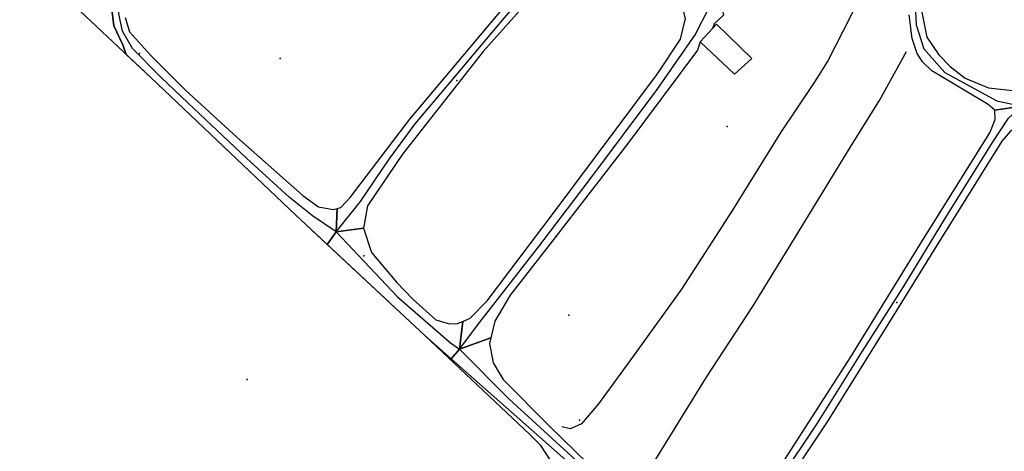
# Model space of a CAD drawing. Extents: x 2360757 to 2364152, y 4852792 to 4855644.
# Drawn here: x 2361745 to 2361948, y 4853417 to 4853506 of the extents above; entities that cross this region are included whole.
import ezdxf

# ---------------------------------------------------------------- set-up
doc = ezdxf.new("R2010")
doc.units = 0
for name, color, linetype in [('AC_VEI', 7, 'CONTINUOUS'), ('AR_STR', 7, 'CONTINUOUS'), ('EL_DIV_PARTE1', 7, 'CONTINUOUS'), ('EL_DIV_PARTE_2', 7, 'CONTINUOUS'), ('EL_STR', 7, 'CONTINUOUS'), ('GZ_STR', 7, 'CONTINUOUS'), ('ISOLATO', 7, 'CONTINUOUS'), ('MN_EDI_VOL', 7, 'CONTINUOUS'), ('MN_UVOL', 7, 'CONTINUOUS'), ('PT_QUO_PARTE_1', 7, 'CONTINUOUS'), ('SCARPT_L', 7, 'CONTINUOUS'), ('TP_STR', 7, 'CONTINUOUS')]:
    doc.layers.add(name, color=color, linetype=linetype)

msp = doc.modelspace()

# ---------------------------------------------------------------- linework, layer by layer
at = {"layer": 'AC_VEI', "color": 7, "linetype": 'CONTINUOUS'}
for points in [[(2361864.4, 4853533.56, 14.94), (2361866.3, 4853529.59, 0), (2361865.73, 4853526.68, 5.16), (2361864.54, 4853520.57, 14.87), (2361861.03, 4853520.16, 14.82), (2361855.34, 4853515.91, 14.74), (2361840.48, 4853499.2, 14.64), (2361823.9, 4853478.08, 14.62), (2361816.72, 4853467.44, 14.65), (2361815.84, 4853462.86, 14.76), (2361810.27, 4853462.12, 0), (2361810.43, 4853466.9, 14.71), (2361811.23, 4853467.12, 14.7), (2361813.16, 4853469.15, 14.62), (2361825.39, 4853485.29, 14.63), (2361846.11, 4853509.95, 14.68), (2361863.87, 4853531.97, 14.95), (2361864.4, 4853533.56, 14.94)], [(2361888.42, 4853512.65, 0), (2361889.84, 4853506.63, 14.88), (2361887.91, 4853504.86, 14.87), (2361887.56, 4853503.88, 14.87), (2361885.05, 4853501.17, 14.84), (2361884.5, 4853499.46, 14.83), (2361870.21, 4853480.3, 14.73), (2361854.72, 4853460.3, 14.76), (2361846.03, 4853449.08, 14.81), (2361842.85, 4853443.77, 14.82), (2361842.02, 4853440.31, 14.84), (2361835.57, 4853438.03, 0), (2361836.25, 4853443.73, 14.89), (2361837.81, 4853444.39, 14.86), (2361841.26, 4853447.97, 14.8), (2361855.05, 4853466.13, 14.69), (2361876.27, 4853494.59, 14.7), (2361881.03, 4853501.68, 14.8), (2361882.02, 4853505.98, 14.83), (2361881.11, 4853509.73, 14.84), (2361888.42, 4853512.65, 0)], [(2361951.14, 4853487.92, 0), (2361950.59, 4853483.89, 7.04), (2361948.79, 4853482.74, 7.1), (2361947.05, 4853480.73, 7.14), (2361933.44, 4853458.89, 7.17), (2361923.6, 4853443.09, 7.58), (2361911.14, 4853423.09, 7.3), (2361893.82, 4853397.03, 7.23), (2361892.06, 4853393.15, 7.27), (2361891.82, 4853389.89, 7.22), (2361892.42, 4853388.52, 7.19), (2361888.01, 4853389.04, 0), (2361886.19, 4853396.11, 7.88), (2361886.6, 4853396.14, 7.84), (2361889.2, 4853398.07, 7.68), (2361891.01, 4853400, 7.57), (2361892.36, 4853401.44, 7.49), (2361899.97, 4853411.52, 7.5), (2361916.01, 4853436.45, 7.5), (2361930.75, 4853460.31, 7.58), (2361944.59, 4853482.44, 7.25), (2361945.68, 4853485.22, 7.25), (2361945.59, 4853487.09, 7.28), (2361951.14, 4853487.92, 0)], [(2361815.84, 4853462.86, 14.76), (2361817.48, 4853457.91, 14.86), (2361822.63, 4853451.75, 14.91), (2361826, 4853448.28, 14.91), (2361830.73, 4853444.06, 14.93), (2361833.53, 4853443.19, 14.93), (2361835.22, 4853443.3, 14.91), (2361836.25, 4853443.73, 14.89), (2361835.57, 4853438.03, 0), (2361833.88, 4853436.06, 14.88), (2361828.48, 4853440.84, 15.02), (2361808.42, 4853459.55, 14.89), (2361810.27, 4853462.12, 0), (2361815.84, 4853462.86, 14.76)], [(2361842.02, 4853440.31, 14.84), (2361841.75, 4853439.16, 14.85), (2361842.5, 4853435.19, 14.85), (2361844.57, 4853431.77, 14.77), (2361854.12, 4853422.21, 14.75), (2361872.68, 4853404.14, 9.68), (2361877.48, 4853400, 8.82), (2361880.97, 4853396.99, 8.38), (2361884, 4853395.93, 8.07), (2361886.19, 4853396.11, 7.88), (2361888.01, 4853389.04, 0), (2361882.5, 4853390.39, 7.99), (2361882.06, 4853391.29, 8.06), (2361874.71, 4853398.02, 8.99), (2361872.73, 4853400, 9.45), (2361857.98, 4853414.7, 14.23), (2361833.88, 4853436.06, 14.88), (2361835.57, 4853438.03, 0), (2361842.02, 4853440.31, 14.84)]]:
    msp.add_polyline3d(points, close=True, dxfattribs=at)
for points in [[(2361930, 4853510.39, 9.36), (2361931.66, 4853502.15, 8.65), (2361934.09, 4853498.51, 7.92), (2361936.47, 4853496.09, 7.77), (2361939.51, 4853493.71, 7.6), (2361944.29, 4853491.7, 7.38), (2361949.93, 4853491.09, 7.12)], [(2361766.92, 4853506.15, 14.83), (2361767.76, 4853503.19, 14.83), (2361772.06, 4853498.44, 14.8), (2361779.29, 4853491.2, 14.77), (2361789.82, 4853481.55, 14.82), (2361803.38, 4853469.59, 14.78), (2361806.63, 4853467.27, 14.76), (2361809.63, 4853466.68, 14.73), (2361810.43, 4853466.9, 14.71), (2361810.27, 4853462.12, 0), (2361808.42, 4853459.55, 14.89), (2361801.97, 4853465.57, 14.85), (2361772.19, 4853493.8, 14.81), (2361767.1, 4853498.58, 14.85), (2361766.39, 4853500.57, 14.86), (2361764.53, 4853504.48, 14.87), (2361764.1, 4853508.35, 14.85)], [(2361951.14, 4853487.92, 0), (2361945.59, 4853487.09, 7.28), (2361944.25, 4853488.28, 7.35), (2361932.64, 4853495.22, 8.25), (2361930.72, 4853497.02, 8.82), (2361929.68, 4853498.79, 9.16), (2361928.66, 4853501.85, 9.55), (2361927.98, 4853506.73, 9.92)]]:
    msp.add_polyline3d(points, dxfattribs=at)
at = {"layer": 'AR_STR', "color": 7, "linetype": 'CONTINUOUS'}
for points in [[(2361864.4, 4853533.56, 14.94), (2361866.3, 4853529.59, 0), (2361865.73, 4853526.68, 0.53), (2361864.54, 4853520.57, 14.87), (2361861.03, 4853520.16, 14.82), (2361855.34, 4853515.91, 14.74), (2361840.48, 4853499.2, 14.64), (2361823.9, 4853478.08, 14.62), (2361816.72, 4853467.44, 14.65), (2361815.84, 4853462.86, 14.76), (2361810.27, 4853462.12, 0), (2361810.43, 4853466.9, 14.71), (2361811.23, 4853467.12, 14.7), (2361813.16, 4853469.15, 14.62), (2361825.39, 4853485.29, 14.63), (2361846.11, 4853509.95, 14.68), (2361863.87, 4853531.97, 14.95), (2361864.4, 4853533.56, 14.94)], [(2361888.42, 4853512.65, 0), (2361889.84, 4853506.63, 14.88), (2361887.91, 4853504.86, 14.87), (2361887.56, 4853503.88, 14.87), (2361885.05, 4853501.17, 14.84), (2361884.5, 4853499.46, 14.83), (2361870.21, 4853480.3, 14.73), (2361854.72, 4853460.3, 14.76), (2361846.03, 4853449.08, 14.81), (2361842.85, 4853443.77, 14.82), (2361842.02, 4853440.31, 14.84), (2361835.57, 4853438.03, 0), (2361836.25, 4853443.73, 14.89), (2361837.81, 4853444.39, 14.86), (2361841.26, 4853447.97, 14.8), (2361855.05, 4853466.13, 14.69), (2361876.27, 4853494.59, 14.7), (2361881.03, 4853501.68, 14.8), (2361882.02, 4853505.98, 14.83), (2361881.11, 4853509.73, 14.84), (2361888.42, 4853512.65, 0)], [(2361945.59, 4853487.09, 7.28), (2361951.14, 4853487.92, 0), (2361950.59, 4853483.89, 7.04), (2361948.79, 4853482.74, 7.1), (2361947.05, 4853480.73, 7.14), (2361933.44, 4853458.89, 7.17), (2361923.6, 4853443.09, 7.58), (2361911.14, 4853423.09, 7.3), (2361893.82, 4853397.03, 7.23), (2361892.06, 4853393.15, 7.27), (2361891.82, 4853389.89, 7.22), (2361892.42, 4853388.52, 7.19), (2361888.01, 4853389.04, 0), (2361886.19, 4853396.11, 7.88), (2361886.6, 4853396.14, 7.84), (2361889.2, 4853398.07, 7.68), (2361891.01, 4853400, 7.57), (2361892.36, 4853401.44, 7.49), (2361899.97, 4853411.52, 7.5), (2361916.01, 4853436.45, 7.5), (2361930.75, 4853460.31, 7.58), (2361944.59, 4853482.44, 7.25), (2361945.68, 4853485.22, 7.25), (2361945.59, 4853487.09, 7.28)], [(2361815.84, 4853462.86, 14.76), (2361817.48, 4853457.91, 14.86), (2361822.63, 4853451.75, 14.91), (2361826, 4853448.28, 14.91), (2361830.73, 4853444.06, 14.93), (2361833.53, 4853443.19, 14.93), (2361835.22, 4853443.3, 14.91), (2361836.25, 4853443.73, 14.89), (2361835.57, 4853438.03, 0), (2361833.88, 4853436.06, 14.88), (2361828.48, 4853440.84, 15.02), (2361808.42, 4853459.55, 14.89), (2361810.27, 4853462.12, 0), (2361815.84, 4853462.86, 14.76)], [(2361842.02, 4853440.31, 14.84), (2361841.75, 4853439.16, 14.85), (2361842.5, 4853435.19, 14.85), (2361844.57, 4853431.77, 14.77), (2361854.12, 4853422.21, 14.75), (2361872.68, 4853404.14, 9.68), (2361877.48, 4853400, 8.82), (2361880.97, 4853396.99, 8.38), (2361884, 4853395.93, 8.07), (2361886.19, 4853396.11, 7.88), (2361888.01, 4853389.04, 0), (2361882.5, 4853390.39, 7.99), (2361882.06, 4853391.29, 8.06), (2361874.71, 4853398.02, 8.99), (2361872.73, 4853400, 9.45), (2361857.98, 4853414.7, 14.23), (2361833.88, 4853436.06, 14.88), (2361835.57, 4853438.03, 0), (2361842.02, 4853440.31, 14.84)]]:
    msp.add_polyline3d(points, close=True, dxfattribs=at)
for points in [[(2361930, 4853510.39, 9.36), (2361931.66, 4853502.15, 8.65), (2361934.09, 4853498.51, 7.92), (2361936.47, 4853496.09, 7.77), (2361939.51, 4853493.71, 7.6), (2361944.29, 4853491.7, 7.38), (2361949.93, 4853491.09, 7.12)], [(2361766.92, 4853506.15, 14.83), (2361767.76, 4853503.19, 14.83), (2361772.06, 4853498.44, 14.8), (2361779.29, 4853491.2, 14.77), (2361789.82, 4853481.55, 14.82), (2361803.38, 4853469.59, 14.78), (2361806.63, 4853467.27, 14.76), (2361809.63, 4853466.68, 14.73), (2361810.43, 4853466.9, 14.71), (2361810.27, 4853462.12, 0), (2361808.42, 4853459.55, 14.89), (2361801.97, 4853465.57, 14.85), (2361772.19, 4853493.8, 14.81), (2361767.1, 4853498.58, 14.85), (2361766.39, 4853500.57, 14.86), (2361764.53, 4853504.48, 14.87), (2361764.1, 4853508.35, 14.85)], [(2361951.14, 4853487.92, 0), (2361945.59, 4853487.09, 7.28), (2361944.25, 4853488.28, 7.35), (2361932.64, 4853495.22, 8.25), (2361930.72, 4853497.02, 8.82), (2361929.68, 4853498.79, 9.16), (2361928.66, 4853501.85, 9.55), (2361927.98, 4853506.73, 9.92)]]:
    msp.add_polyline3d(points, dxfattribs=at)
at = {"layer": 'EL_DIV_PARTE1', "color": 7, "linetype": 'CONTINUOUS'}
for points in [[(2361801.97, 4853465.57, 15.47), (2361772.19, 4853493.8, 15.31), (2361745.21, 4853519.14, 15.2)], [(2361854.35, 4853400, 14.25), (2361854.91, 4853403.09, 14.48), (2361855.35, 4853410.13, 14.96), (2361854.34, 4853415.04, 15.3), (2361852.32, 4853418.25, 15.34), (2361850.07, 4853420.48, 15.42), (2361828.48, 4853440.84, 15.55), (2361801.97, 4853465.57, 15.47)]]:
    msp.add_polyline3d(points, dxfattribs=at)
at = {"layer": 'EL_DIV_PARTE_2', "color": 7, "linetype": 'CONTINUOUS'}
msp.add_polyline3d([(2361872.86, 4853410.41, 9.95), (2361880.09, 4853422.04, 11.03), (2361886.37, 4853432.25, 11.57), (2361895.98, 4853446.94, 11.75), (2361903.15, 4853458.63, 11.76), (2361915.89, 4853479.47, 11.43), (2361922, 4853489.27, 10.82), (2361927.46, 4853499.2, 9.82)], dxfattribs=at)
at = {"layer": 'EL_STR', "color": 7, "linetype": 'CONTINUOUS'}
for points in [[(2361810.27, 4853462.12, 0), (2361805.36, 4853465.44, 0), (2361800.6, 4853469.23, 0), (2361791.82, 4853477.27, 0), (2361779.79, 4853488.62, 0), (2361774.23, 4853493.9, 0), (2361768.41, 4853499.81, 0), (2361766.35, 4853503.32, 0), (2361765.58, 4853506.92, 0), (2361765.9, 4853510.1, 0), (2361767.02, 4853513.61, 0), (2361769.85, 4853517.89, 0), (2361773.75, 4853522.65, 0), (2361778.73, 4853528.53, 0), (2361782.14, 4853532.62, 0), (2361787.03, 4853538.34, 0), (2361791.79, 4853543.87, 0), (2361796.9, 4853549.89, 0), (2361803.36, 4853557.76, 0), (2361809.73, 4853565.32, 0), (2361815.23, 4853572.33, 0), (2361817.39, 4853575.13, 0)], [(2361930.07, 4853557.13, 0), (2361931.57, 4853552.66, 0), (2361931.39, 4853544.61, 0), (2361930.18, 4853531.39, 0), (2361929.63, 4853522.97, 0), (2361929.07, 4853512.98, 0), (2361929.44, 4853504.65, 0), (2361931.02, 4853499.75, 0), (2361935.36, 4853494.85, 0), (2361946, 4853489.02, 0), (2361951.14, 4853487.92, 0)], [(2361810.27, 4853462.12, 0), (2361815.23, 4853468.36, 0), (2361821.15, 4853477.05, 0), (2361826.49, 4853484.31, 0), (2361833.56, 4853492.67, 0), (2361844.75, 4853506.05, 0), (2361857.75, 4853520.91, 0), (2361866.3, 4853529.59, 0)], [(2361835.57, 4853438.03, 0), (2361839.8, 4853443.54, 0), (2361851.89, 4853459.1, 0), (2361862.57, 4853473.12, 0), (2361876.2, 4853491.39, 0), (2361884.05, 4853502.58, 0), (2361887.01, 4853508.37, 0), (2361888.42, 4853512.65, 0)], [(2361888.01, 4853389.04, 0), (2361890.59, 4853395.5, 0), (2361894.48, 4853401.7, 0), (2361901.6, 4853411.41, 0), (2361909.19, 4853422.79, 0), (2361918.44, 4853437.59, 0), (2361926.85, 4853450.82, 0), (2361935.27, 4853464.69, 0), (2361945.17, 4853480.51, 0), (2361948.41, 4853485.5, 0), (2361951.14, 4853487.92, 0)], [(2361810.27, 4853462.12, 0), (2361822.88, 4853448.75, 0), (2361833.75, 4853439.29, 0), (2361835.57, 4853438.03, 0)], [(2361835.57, 4853438.03, 0), (2361845.72, 4853427.84, 0), (2361859.48, 4853415.24, 0), (2361872.73, 4853402.11, 0), (2361883.92, 4853392.21, 0), (2361888.01, 4853389.04, 0)]]:
    msp.add_polyline3d(points, dxfattribs=at)
at = {"layer": 'GZ_STR', "color": 7}
for p in [(2361810.27, 4853462.12), (2361835.57, 4853438.03)]:
    msp.add_point(p, dxfattribs=at)
at = {"layer": 'ISOLATO', "color": 7, "linetype": 'CONTINUOUS'}
msp.add_polyline3d([(2361764.1, 4853508.35, 14.85), (2361764.53, 4853504.48, 14.87), (2361766.39, 4853500.57, 14.86), (2361767.1, 4853498.58, 14.85), (2361772.19, 4853493.8, 14.81), (2361801.97, 4853465.57, 14.85), (2361808.42, 4853459.55, 14.89), (2361828.48, 4853440.84, 15.02), (2361833.88, 4853436.06, 14.88), (2361857.98, 4853414.7, 14.23)], dxfattribs=at)
at = {"layer": 'MN_EDI_VOL', "color": 7, "linetype": 'CONTINUOUS'}
msp.add_polyline3d([(2361892.14, 4853494.52, 14.81), (2361885.05, 4853501.17, 14.81), (2361888.39, 4853504.78, 14.81), (2361895.68, 4853497.71, 14.81), (2361892.14, 4853494.52, 14.81)], close=True, dxfattribs=at)
at = {"layer": 'MN_UVOL', "color": 7, "linetype": 'CONTINUOUS'}
msp.add_polyline3d([(2361892.14, 4853494.52, 14.81), (2361885.05, 4853501.17, 14.81), (2361888.39, 4853504.78, 14.81), (2361895.68, 4853497.71, 14.81), (2361892.14, 4853494.52, 14.81)], close=True, dxfattribs=at)
at = {"layer": 'PT_QUO_PARTE_1', "color": 7}
for p in [(2361769.84, 4853498.78, 14.77), (2361798.74, 4853497.73, 14.72), (2361835.07, 4853493.23, 14.74), (2361890.59, 4853483.79, 15.12), (2361815.94, 4853457.21, 14.88), (2361925.46, 4853447.59, 7.18), (2361858.08, 4853444.98, 14.91), (2361791.96, 4853431.75, 14.93), (2361860.25, 4853423.46, 15.05)]:
    msp.add_point(p, dxfattribs=at)
at = {"layer": 'SCARPT_L', "color": 7, "linetype": 'CONTINUOUS'}
msp.add_polyline3d([(2361927.52, 4853540.02, 14.25), (2361925.18, 4853530.15, 14.33), (2361923.89, 4853525.61, 14.53), (2361921.79, 4853519.38, 14.53), (2361919.65, 4853513.89, 14.6), (2361915.98, 4853506.36, 14.82), (2361911.28, 4853497.27, 14.83), (2361908.46, 4853492.82, 14.84), (2361901.61, 4853482.57, 14.84), (2361891.54, 4853466.38, 14.84), (2361881.23, 4853450.33, 14.78), (2361871.68, 4853437.11, 14.99), (2361864.15, 4853426.81, 14.99), (2361860.67, 4853422.7, 15), (2361858.42, 4853421.64, 15), (2361856.64, 4853422.05, 15)], dxfattribs=at)
at = {"layer": 'TP_STR', "color": 7, "linetype": 'CONTINUOUS'}
for points in [[(2361857.98, 4853414.7, 14.23), (2361833.88, 4853436.06, 14.88), (2361828.48, 4853440.84, 15.02), (2361808.42, 4853459.55, 14.89), (2361801.97, 4853465.57, 14.85), (2361772.19, 4853493.8, 14.81), (2361767.1, 4853498.58, 14.85), (2361766.39, 4853500.57, 14.86), (2361764.53, 4853504.48, 14.87), (2361764.1, 4853508.35, 14.85), (2361764.81, 4853512.64, 14.83), (2361769.49, 4853519.79, 14.74), (2361780.47, 4853532.36, 14.65), (2361794.78, 4853549.48, 14.48), (2361810.76, 4853569.21, 14.59), (2361816.28, 4853576.05, 14.64)], [(2361855.34, 4853515.91, 14.74), (2361840.48, 4853499.2, 14.64), (2361823.9, 4853478.08, 14.62), (2361816.72, 4853467.44, 14.65), (2361815.84, 4853462.86, 14.76), (2361817.48, 4853457.91, 14.86), (2361822.63, 4853451.75, 14.91), (2361826, 4853448.28, 14.91), (2361830.73, 4853444.06, 14.93), (2361833.53, 4853443.19, 14.93), (2361835.22, 4853443.3, 14.91), (2361836.25, 4853443.73, 14.89), (2361836.25, 4853443.73, 14.89), (2361837.81, 4853444.39, 14.86), (2361841.26, 4853447.97, 14.8), (2361855.05, 4853466.13, 14.69), (2361876.27, 4853494.59, 14.7), (2361881.03, 4853501.68, 14.8), (2361882.02, 4853505.98, 14.83)], [(2361766.92, 4853506.15, 14.83), (2361767.76, 4853503.19, 14.83), (2361772.06, 4853498.44, 14.8), (2361779.29, 4853491.2, 14.77), (2361789.82, 4853481.55, 14.82), (2361803.38, 4853469.59, 14.78), (2361806.63, 4853467.27, 14.76), (2361809.63, 4853466.68, 14.73), (2361810.43, 4853466.9, 14.71), (2361810.43, 4853466.9, 14.71), (2361811.23, 4853467.12, 14.7), (2361813.16, 4853469.15, 14.62), (2361825.39, 4853485.29, 14.63), (2361846.11, 4853509.95, 14.68)], [(2361930, 4853510.39, 9.36), (2361931.66, 4853502.15, 8.65), (2361934.09, 4853498.51, 7.92), (2361936.47, 4853496.09, 7.77), (2361939.51, 4853493.71, 7.6), (2361944.29, 4853491.7, 7.38), (2361949.93, 4853491.09, 7.12)], [(2361889.84, 4853506.63, 14.88), (2361887.91, 4853504.86, 14.87), (2361887.56, 4853503.88, 14.87), (2361885.05, 4853501.17, 14.84), (2361884.5, 4853499.46, 14.83), (2361870.21, 4853480.3, 14.73), (2361854.72, 4853460.3, 14.76), (2361846.03, 4853449.08, 14.81), (2361842.85, 4853443.77, 14.82), (2361842.02, 4853440.31, 14.84), (2361841.75, 4853439.16, 14.85), (2361842.5, 4853435.19, 14.85), (2361844.57, 4853431.77, 14.77), (2361854.12, 4853422.21, 14.75), (2361872.68, 4853404.14, 9.68)], [(2361899.97, 4853411.52, 7.5), (2361916.01, 4853436.45, 7.5), (2361930.75, 4853460.31, 7.58), (2361944.59, 4853482.44, 7.25), (2361945.68, 4853485.22, 7.25), (2361945.59, 4853487.09, 7.28), (2361944.25, 4853488.28, 7.35), (2361932.64, 4853495.22, 8.25), (2361930.72, 4853497.02, 8.82), (2361929.68, 4853498.79, 9.16), (2361928.66, 4853501.85, 9.55), (2361927.98, 4853506.73, 9.92)], [(2361982.76, 4853410.01, 6.64), (2361992.06, 4853424.98, 6.64), (2362004.48, 4853444.98, 6.67), (2362005.91, 4853450.32, 6.68), (2362005.86, 4853453.64, 6.67), (2362004.98, 4853455.05, 6.67), (2362004.11, 4853456.47, 6.67), (2362000, 4853459.89, 6.66), (2361977.98, 4853470.66, 6.78), (2361957.1, 4853481.55, 6.92), (2361952.94, 4853483.72, 6.95), (2361950.59, 4853483.89, 7.04), (2361948.79, 4853482.74, 7.1), (2361947.05, 4853480.73, 7.14), (2361933.44, 4853458.89, 7.17), (2361923.6, 4853443.09, 7.58), (2361911.14, 4853423.09, 7.3), (2361893.82, 4853397.03, 7.23)]]:
    msp.add_polyline3d(points, dxfattribs=at)

doc.saveas('drawing.dxf')
